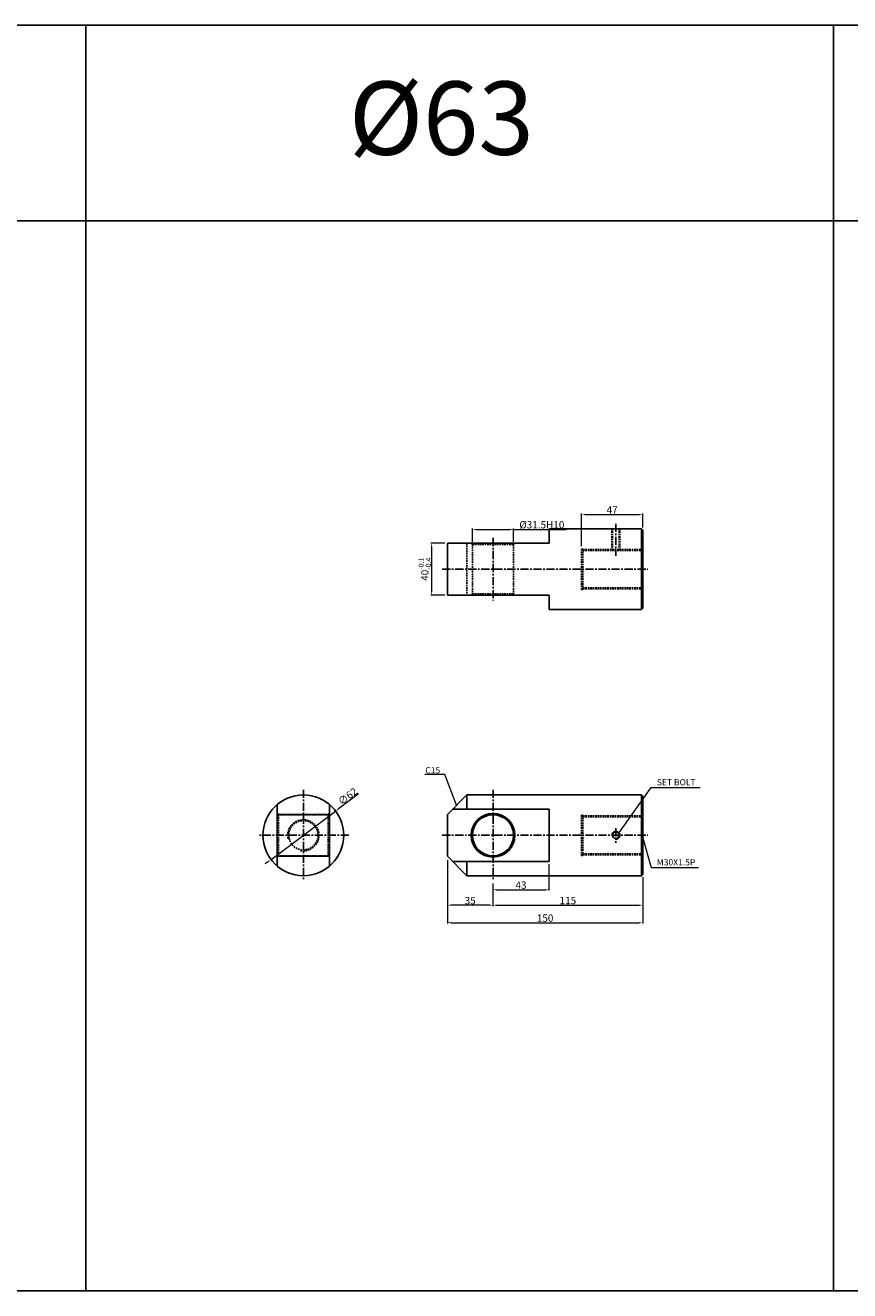
# Model space of a CAD drawing. Extents: x 87 to 5284, y -6177 to 691.
# Drawn here: x 1351 to 1984, y -5162 to -4191 of the extents above; entities that cross this region are included whole.
import ezdxf

# ---------------------------------------------------------------- set-up
doc = ezdxf.new("R2010")
doc.units = 0
doc.header["$LTSCALE"] = 5
doc.header["$MEASUREMENT"] = 0
doc.header["$PDMODE"] = 34
doc.linetypes.add('CENTER', pattern=[2, 1.25, -0.25, 0.25, -0.25])
doc.linetypes.add('HIDDEN', pattern=[0.375, 0.25, -0.125])
doc.layers.get('0').update_dxf_attribs({"linetype": 'CONTINUOUS'})
doc.layers.get('Defpoints').update_dxf_attribs({"linetype": 'CONTINUOUS'})
doc.layers.add('HIDDEN', color=2, linetype='HIDDEN')
doc.layers.add('ML', color=3, linetype='CONTINUOUS')
doc.styles.add('GHS', font='romans', dxfattribs={"bigfont": 'ghs'})
doc.dimstyles.new('NKPT 1-0.7', dxfattribs={"dimscale": 0.7, "dimtxt": 8, "dimasz": 4, "dimexe": 1, "dimexo": 3, "dimgap": 1, "dimtad": 1, "dimdsep": 46, "dimtxsty": 'Standard', "dimcen": 0, "dimclrd": 252, "dimclre": 252, "dimclrt": 4, "dimazin": 2, "dimtm": 1e-09, "dimtfac": 0.7, "dimtmove": 0, "dimatfit": 3, "dimfxl": 1, "dimtolj": 1, "dimlwd": 13, "dimlwe": 13, "dimarcsym": 1})

# ---------------------------------------------------------------- blocks, each defined once
blk = doc.blocks.new('*D389')
at = {"color": 252, "lineweight": 13}
for p, q in [((1778.27, -4590.81), (1778.27, -4565.73)), ((1781.07, -4566.43), (1822.47, -4566.43)), ((1825.27, -4576.31), (1825.27, -4565.73))]:
    blk.add_line(p, q, dxfattribs=at)
at = {"color": 252}
for points in [[(1781.07, -4565.97), (1781.07, -4566.9), (1778.27, -4566.43)], [(1822.47, -4565.97), (1822.47, -4566.9), (1825.27, -4566.43)]]:
    blk.add_solid(points, dxfattribs=at)
at = {"layer": 'Defpoints', "color": 0}
for p in [(1825.27, -4566.43), (1825.27, -4578.41), (1778.27, -4592.91)]:
    blk.add_point(p, dxfattribs=at)
at = {"color": 4, "insert": (1801.77, -4562.93), "char_height": 5.6, "attachment_point": 5}
blk.add_mtext('\\A1;47', dxfattribs=at)
blk = doc.blocks.new('*D390')
at = {"color": 252, "lineweight": 13}
for p, q in [((1694.52, -4587.31), (1694.52, -4577.13)), ((1697.32, -4577.83), (1723.22, -4577.83)), ((1726.02, -4587.31), (1726.02, -4577.13)), ((1726.02, -4577.83), (1766.76, -4577.83))]:
    blk.add_line(p, q, dxfattribs=at)
at = {"color": 252}
for points in [[(1697.32, -4577.36), (1697.32, -4578.3), (1694.52, -4577.83)], [(1723.22, -4577.36), (1723.22, -4578.3), (1726.02, -4577.83)]]:
    blk.add_solid(points, dxfattribs=at)
at = {"layer": 'Defpoints', "color": 0}
for p in [(1726.02, -4577.83), (1694.52, -4589.41), (1726.02, -4589.41)]:
    blk.add_point(p, dxfattribs=at)
at = {"color": 4, "insert": (1747.79, -4574.33), "char_height": 5.6, "attachment_point": 5}
blk.add_mtext('\\A1;%%C31.5H10', dxfattribs=at)
blk = doc.blocks.new('*D391')
at = {"color": 252, "lineweight": 13}
for p, q in [((1753.27, -4834.68), (1753.27, -4855.06)), ((1710.27, -4849.68), (1710.27, -4855.06)), ((1713.07, -4854.36), (1750.47, -4854.36))]:
    blk.add_line(p, q, dxfattribs=at)
at = {"color": 252}
for points in [[(1713.07, -4853.89), (1713.07, -4854.83), (1710.27, -4854.36)], [(1750.47, -4853.89), (1750.47, -4854.83), (1753.27, -4854.36)]]:
    blk.add_solid(points, dxfattribs=at)
at = {"layer": 'Defpoints', "color": 0}
for p in [(1753.27, -4832.58), (1710.27, -4847.58), (1753.27, -4854.36)]:
    blk.add_point(p, dxfattribs=at)
at = {"color": 4, "insert": (1731.77, -4850.86), "char_height": 5.6, "attachment_point": 5}
blk.add_mtext('\\A1;43', dxfattribs=at)
blk = doc.blocks.new('*D423')
at = {"color": 252, "lineweight": 13}
for p, q in [((1607, -4780.79), (1591.67, -4792.29)), ((1539.85, -4831.19), (1589.43, -4793.97)), ((1537.61, -4832.87), (1535.37, -4834.55))]:
    blk.add_line(p, q, dxfattribs=at)
at = {"color": 252}
for points in [[(1591.39, -4791.92), (1591.95, -4792.67), (1589.43, -4793.97)], [(1537.33, -4832.5), (1537.89, -4833.25), (1539.85, -4831.19)]]:
    blk.add_solid(points, dxfattribs=at)
at = {"layer": 'Defpoints', "color": 0}
for p in [(1589.43, -4793.97), (1539.85, -4831.19)]:
    blk.add_point(p, dxfattribs=at)
at = {"color": 4, "insert": (1598.68, -4782.66), "char_height": 5.6, "attachment_point": 5, "rotation": 36.88983}
blk.add_mtext('\\A1;∅62', dxfattribs=at)
blk = doc.blocks.new('*D424')
at = {"color": 252, "lineweight": 13}
for p, q in [((1675.27, -4831.68), (1675.27, -4880.34)), ((1825.27, -4845.68), (1825.27, -4880.34)), ((1678.07, -4879.64), (1822.47, -4879.64))]:
    blk.add_line(p, q, dxfattribs=at)
at = {"color": 252}
for points in [[(1678.07, -4879.17), (1678.07, -4880.1), (1675.27, -4879.64)], [(1822.47, -4879.17), (1822.47, -4880.1), (1825.27, -4879.64)]]:
    blk.add_solid(points, dxfattribs=at)
at = {"layer": 'Defpoints', "color": 0}
for p in [(1675.27, -4829.58), (1825.27, -4843.58), (1825.27, -4879.64)]:
    blk.add_point(p, dxfattribs=at)
at = {"color": 4, "insert": (1750.27, -4876.14), "char_height": 5.6, "attachment_point": 5}
blk.add_mtext('\\A1;150', dxfattribs=at)
blk = doc.blocks.new('*D431')
at = {"color": 252, "lineweight": 13}
for p, q in [((1675.27, -4832.68), (1675.27, -4866.91)), ((1710.27, -4849.68), (1710.27, -4866.91)), ((1707.47, -4866.21), (1678.07, -4866.21))]:
    blk.add_line(p, q, dxfattribs=at)
at = {"color": 252}
for points in [[(1678.07, -4865.75), (1678.07, -4866.68), (1675.27, -4866.21)], [(1707.47, -4865.75), (1707.47, -4866.68), (1710.27, -4866.21)]]:
    blk.add_solid(points, dxfattribs=at)
at = {"layer": 'Defpoints', "color": 0}
for p in [(1675.27, -4830.58), (1710.27, -4847.58), (1675.27, -4866.21)]:
    blk.add_point(p, dxfattribs=at)
at = {"color": 4, "insert": (1692.77, -4862.71), "char_height": 5.6, "attachment_point": 5}
blk.add_mtext('\\A1;35', dxfattribs=at)
blk = doc.blocks.new('*D432')
at = {"color": 252, "lineweight": 13}
for p, q in [((1825.27, -4844.68), (1825.27, -4866.91)), ((1710.27, -4850.68), (1710.27, -4866.91)), ((1713.07, -4866.21), (1822.47, -4866.21))]:
    blk.add_line(p, q, dxfattribs=at)
at = {"color": 252}
for points in [[(1713.07, -4865.75), (1713.07, -4866.68), (1710.27, -4866.21)], [(1822.47, -4865.75), (1822.47, -4866.68), (1825.27, -4866.21)]]:
    blk.add_solid(points, dxfattribs=at)
at = {"layer": 'Defpoints', "color": 0}
for p in [(1825.27, -4842.58), (1710.27, -4848.58), (1825.27, -4866.21)]:
    blk.add_point(p, dxfattribs=at)
at = {"color": 4, "insert": (1767.77, -4862.71), "char_height": 5.6, "attachment_point": 5}
blk.add_mtext('\\A1;115', dxfattribs=at)
blk = doc.blocks.new('*D470')
at = {"color": 252, "lineweight": 13}
for p, q in [((1673.17, -4588.41), (1662.46, -4588.41)), ((1663.16, -4591.21), (1663.16, -4625.61)), ((1673.17, -4628.41), (1662.46, -4628.41))]:
    blk.add_line(p, q, dxfattribs=at)
at = {"color": 252}
for points in [[(1662.7, -4591.21), (1663.63, -4591.21), (1663.16, -4588.41)], [(1662.7, -4625.61), (1663.63, -4625.61), (1663.16, -4628.41)]]:
    blk.add_solid(points, dxfattribs=at)
at = {"layer": 'Defpoints', "color": 0}
for p in [(1675.27, -4588.41), (1663.16, -4628.41), (1675.27, -4628.41)]:
    blk.add_point(p, dxfattribs=at)
at = {"color": 4, "insert": (1657.89, -4608.41), "char_height": 5.6, "attachment_point": 5, "rotation": 90}
blk.add_mtext('\\A1;40{\\H0.7x;\\C3;\\S-0.1^ -0.4;}', dxfattribs=at)

msp = doc.modelspace()

# ---------------------------------------------------------------- linework, layer by layer
for p, q in [((4288.664, -4191.046), (99.664, -4191.046)), ((1397.664, -5162.046), (1397.664, -4191.046)), ((1971.664, -5162.046), (1971.664, -4191.046)), ((4288.664, -4341.046), (99.664, -4341.046)), ((4288.664, -5162.046), (99.664, -5162.046))]:
    msp.add_line(p, q)
at = {"layer": 'Defpoints', "color": 0, "linetype": 'ByBlock'}
for p in [(1675.275, -4588.411), (1675.275, -4628.411), (1690.275, -4843.582)]:
    msp.add_point(p, dxfattribs=at)
at = {"layer": 'HIDDEN'}
for p, q in [((1801.648, -4577.411), (1801.648, -4593.411)), ((1802.148, -4577.411), (1802.148, -4593.411)), ((1807.148, -4577.411), (1807.148, -4593.411)), ((1807.648, -4577.411), (1807.648, -4593.411)), ((1690.275, -4588.411), (1690.275, -4628.411)), ((1694.525, -4589.411), (1693.525, -4588.411)), ((1694.525, -4589.411), (1726.025, -4589.411)), ((1694.525, -4589.411), (1694.525, -4600.411)), ((1726.025, -4589.411), (1727.025, -4588.411)), ((1726.025, -4589.411), (1726.025, -4600.411)), ((1694.525, -4600.411), (1694.525, -4627.411)), ((1726.025, -4600.411), (1726.025, -4627.411)), ((1778.275, -4592.911), (1778.275, -4623.911)), ((1778.275, -4592.911), (1779.275, -4592.911)), ((1779.275, -4592.911), (1779.275, -4623.911)), ((1779.275, -4593.411), (1825.275, -4593.411)), ((1779.275, -4594.161), (1825.275, -4594.161)), ((1694.525, -4627.411), (1693.525, -4628.411)), ((1694.525, -4627.411), (1726.025, -4627.411)), ((1726.025, -4627.411), (1727.025, -4628.411)), ((1778.275, -4623.911), (1779.275, -4623.911)), ((1779.275, -4622.661), (1825.275, -4622.661)), ((1779.275, -4623.411), (1825.275, -4623.411)), ((1545.641, -4796.832), (1544.641, -4795.832)), ((1583.641, -4796.832), (1584.641, -4795.832)), ((1583.641, -4796.832), (1545.641, -4796.832)), ((1545.641, -4796.832), (1545.641, -4828.332)), ((1583.641, -4796.832), (1583.641, -4828.332)), ((1778.275, -4797.082), (1778.275, -4828.082)), ((1778.275, -4797.082), (1779.275, -4797.082)), ((1779.275, -4797.082), (1779.275, -4828.082)), ((1779.275, -4797.582), (1825.275, -4797.582)), ((1779.275, -4798.332), (1825.275, -4798.332)), ((1545.641, -4828.332), (1544.641, -4829.332)), ((1583.641, -4828.332), (1545.641, -4828.332)), ((1583.641, -4828.332), (1584.641, -4829.332)), ((1778.275, -4828.082), (1779.275, -4828.082)), ((1779.275, -4826.832), (1825.275, -4826.832)), ((1779.275, -4827.582), (1825.275, -4827.582))]:
    msp.add_line(p, q, dxfattribs=at)
msp.add_circle((1564.641, -4812.582), 11.25, dxfattribs=at)
msp.add_arc((1564.641, -4812.582), 12, 260.119436, 195.754667, dxfattribs=at)
at = {"layer": 'ML'}
for p, q in [((1753.275, -4577.411), (1753.275, -4588.411)), ((1753.275, -4577.411), (1824.275, -4577.411)), ((1824.275, -4577.411), (1825.275, -4578.411)), ((1824.275, -4577.411), (1824.275, -4639.411)), ((1825.275, -4578.411), (1825.275, -4638.411)), ((1675.275, -4588.411), (1675.275, -4628.411)), ((1675.275, -4588.411), (1753.275, -4588.411)), ((1675.275, -4628.411), (1753.275, -4628.411)), ((1753.275, -4628.411), (1753.275, -4639.411)), ((1753.275, -4639.411), (1824.275, -4639.411)), ((1824.275, -4639.411), (1825.275, -4638.411)), ((1690.275, -4781.582), (1675.275, -4796.582)), ((1690.275, -4781.582), (1824.275, -4781.582)), ((1690.275, -4792.582), (1690.275, -4781.582)), ((1824.275, -4781.582), (1825.275, -4782.582)), ((1824.275, -4781.582), (1824.275, -4843.582)), ((1825.275, -4782.582), (1825.275, -4842.582)), ((1544.641, -4788.897), (1544.641, -4836.268)), ((1584.641, -4796.582), (1544.641, -4796.582)), ((1584.641, -4788.897), (1584.641, -4836.268)), ((1675.275, -4796.582), (1675.275, -4828.582)), ((1679.275, -4792.582), (1753.275, -4792.582)), ((1753.275, -4792.582), (1753.275, -4832.582)), ((1584.641, -4828.582), (1544.641, -4828.582)), ((1675.275, -4828.582), (1690.275, -4843.582)), ((1679.275, -4832.582), (1753.275, -4832.582)), ((1690.275, -4832.582), (1690.275, -4843.582)), ((1690.275, -4843.582), (1824.275, -4843.582))]:
    msp.add_line(p, q, dxfattribs=at)
at = {"layer": 'ML', "color": 1, "linetype": 'CENTER'}
for p, q in [((1804.648, -4573.56), (1804.648, -4598.06)), ((1710.275, -4584.411), (1710.275, -4632.411)), ((1671.275, -4608.411), (1829.275, -4608.411)), ((1564.641, -4777.582), (1564.641, -4847.582)), ((1710.275, -4777.582), (1710.275, -4847.582)), ((1599.641, -4812.582), (1529.641, -4812.582)), ((1671.275, -4812.582), (1829.275, -4812.582)), ((1804.648, -4807.163), (1804.648, -4818.353))]:
    msp.add_line(p, q, dxfattribs=at)
at = {"layer": 'ML', "color": 7}
msp.add_line((1824.275, -4843.582), (1825.275, -4842.582), dxfattribs=at)
at = {"layer": 'ML'}
for centre, radius in [((1564.641, -4812.582), 31), ((1710.275, -4812.582), 16.75), ((1710.275, -4812.582), 15.75), ((1804.648, -4812.582), 2.5)]:
    msp.add_circle(centre, radius, dxfattribs=at)
at = {"layer": 'ML', "color": 2}
msp.add_arc((1804.648, -4812.582), 3, 258.168243, 194.136752, dxfattribs=at)

# ---------------------------------------------------------------- texts
at = {"style": 'GHS'}
msp.add_text('%%C63', height=56.25, dxfattribs=at).set_placement((1599.547, -4290.394))
at = {"color": 4, "char_height": 4.8}
for s, insert, attachment_point in [('\\A1;C15', (1669.703, -4765.125), 9), ('\\A1;SET BOLT', (1836.077, -4774.321), 7), ('\\A1;M30X1.5P', (1836.058, -4835.717), 7)]:
    msp.add_mtext(s, dxfattribs=dict(at, insert=insert, attachment_point=attachment_point))

# ---------------------------------------------------------------- dimensions: what is measured, and where the dimension line sits
for base, p1, p2, picture, middle in [((1825.275, -4566.432), (1778.275, -4592.911), (1825.275, -4578.411), '*D389', (1801.775, -4562.932)), ((1825.275, -4879.638), (1675.275, -4829.582), (1825.275, -4843.582), '*D424', (1750.275, -4876.138)), ((1675.275, -4866.214), (1710.275, -4847.582), (1675.275, -4830.582), '*D431', (1692.775, -4862.714)), ((1753.275, -4854.359), (1710.275, -4847.582), (1753.275, -4832.582), '*D391', (1731.775, -4850.859)), ((1825.275, -4866.214), (1710.275, -4848.582), (1825.275, -4842.582), '*D432', (1767.775, -4862.714))]:
    dim = msp.add_linear_dim(base=base, p1=p1, p2=p2, dimstyle='NKPT 1-0.7')
    dim.commit()
    dim.dimension.update_dxf_attribs({"geometry": picture, "text_midpoint": middle})
dim = msp.add_linear_dim(base=(1726.025, -4577.832), p1=(1694.525, -4589.411), p2=(1726.025, -4589.411), text='%%C<>H10', dimstyle='NKPT 1-0.7')
dim.commit()
dim.dimension.update_dxf_attribs({"geometry": '*D390', "text_midpoint": (1747.792, -4574.332)})
dim = msp.add_linear_dim(base=(1663.162, -4628.411), p1=(1675.275, -4588.411), p2=(1675.275, -4628.411), angle=90, text='<>{\\H0.7x;\\C3;\\S-0.1^ -0.4;}', dimstyle='NKPT 1-0.7')
dim.commit()
dim.dimension.update_dxf_attribs({"geometry": '*D470', "text_midpoint": (1657.888, -4608.411)})
dim = msp.add_diameter_dim_2p(p1=(1539.848, -4831.191), p2=(1589.435, -4793.974), dimstyle='NKPT 1-0.7')
dim.commit()
dim.dimension.update_dxf_attribs({"geometry": '*D423', "text_midpoint": (1600.785, -4785.455), "dimtype": 163})

# ---------------------------------------------------------------- leaders
at = {"annotation_type": 0, "has_hookline": 1}
for points, hookline_direction, text_width in [([(1682.27, -4789.471), (1673.203, -4765.825), (1670.403, -4765.825)], 1, 11.657), ([(1806.89, -4810.988), (1831.677, -4775.921), (1834.477, -4775.921)], 0, 34.286), ([(1824.77, -4812.971), (1831.658, -4837.317), (1834.458, -4837.317)], 0, 32.914)]:
    msp.add_leader(points, dimstyle='NKPT 1-0.7', dxfattribs=dict(at, hookline_direction=hookline_direction, text_width=text_width))

doc.saveas('drawing.dxf')
